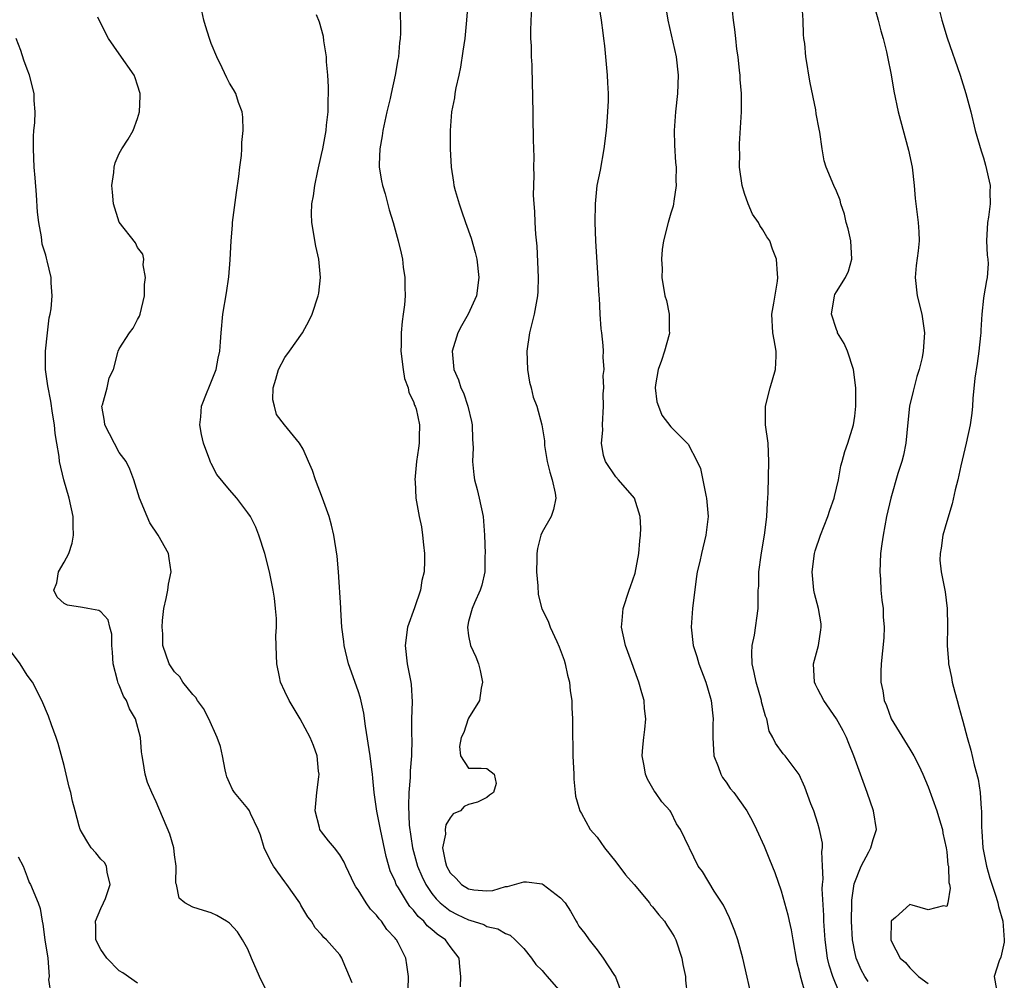
# Model space of a CAD drawing. Units: inches. Extents: x 2628000 to 2631000, y 1518000 to 1519950.
# Drawn here: x 2629326 to 2629433, y 1518805 to 1518909 of the extents above; entities that cross this region are included whole.
import ezdxf

# ---------------------------------------------------------------- set-up
doc = ezdxf.new("R2010")
doc.units = ezdxf.units.IN
doc.header["$MEASUREMENT"] = 0
doc.layers.add('LD26281518_2ft', color=123, linetype='Continuous')

msp = doc.modelspace()

# ---------------------------------------------------------------- linework, layer by layer
at = {"layer": 'LD26281518_2ft'}
for points, elevation in [([(2629375.1, 1518913.1), (2629374.78, 1518909), (2629374.58, 1518907), (2629374.39, 1518905.61), (2629374.11, 1518903.89), (2629373.93, 1518903), (2629373.61, 1518901.61), (2629373.5, 1518901), (2629373.46, 1518900.54), (2629373.15, 1518899), (2629372.99, 1518897), (2629372.98, 1518895), (2629373.09, 1518893), (2629373.36, 1518891.36), (2629373.4, 1518891), (2629373.54, 1518890.46), (2629373.96, 1518889), (2629374.24, 1518888.24), (2629374.66, 1518887), (2629375.27, 1518885.27), (2629375.72, 1518883.72), (2629375.9, 1518883), (2629376.13, 1518881), (2629375.87, 1518879), (2629374.97, 1518877), (2629374.24, 1518875.76), (2629373.84, 1518875), (2629373.22, 1518873), (2629373.38, 1518871), (2629373.89, 1518869.89), (2629374.14, 1518869), (2629374.45, 1518868.45), (2629374.91, 1518867), (2629375.33, 1518865.33), (2629375.37, 1518865), (2629375.43, 1518863.43), (2629375.5, 1518862.5), (2629375.42, 1518861), (2629375.56, 1518859.56), (2629375.64, 1518859), (2629375.94, 1518857.94), (2629376.16, 1518857), (2629376.59, 1518855), (2629376.73, 1518853), (2629376.79, 1518851), (2629376.77, 1518850.77), (2629376.76, 1518849), (2629376.44, 1518847.56), (2629376.26, 1518847), (2629375.63, 1518845.63), (2629375.37, 1518845), (2629375, 1518843.59), (2629374.87, 1518843), (2629375, 1518842.05), (2629375.21, 1518841), (2629375.77, 1518839.77), (2629376.08, 1518839), (2629376.26, 1518838.26), (2629376.52, 1518837), (2629376.36, 1518836.36), (2629376.17, 1518835), (2629375, 1518833.1), (2629374.96, 1518833), (2629374.47, 1518831.53), (2629374.2, 1518831), (2629374.01, 1518830.01), (2629374.11, 1518829), (2629375, 1518827.64), (2629376.36, 1518827.64), (2629377, 1518827.6), (2629377.79, 1518827), (2629378, 1518826), (2629377.7, 1518825), (2629377.29, 1518824.71), (2629377, 1518824.48), (2629375.97, 1518823.97), (2629375, 1518823.71), (2629374.5, 1518823.5), (2629374.13, 1518823), (2629373.33, 1518822.67), (2629373, 1518822.26), (2629372.52, 1518821.48), (2629372.45, 1518821), (2629372.47, 1518820.47), (2629372.17, 1518819), (2629372.45, 1518817.55), (2629372.61, 1518817), (2629373, 1518816.29), (2629373.64, 1518815.64), (2629374.23, 1518815), (2629375, 1518814.52), (2629375.58, 1518814.42), (2629377, 1518814.3), (2629377.64, 1518814.36), (2629379, 1518814.77), (2629379.22, 1518814.78), (2629381, 1518815.28), (2629381.28, 1518815.28), (2629383, 1518815.06), (2629383.12, 1518815), (2629385, 1518813.57), (2629385.49, 1518813), (2629386.09, 1518812.09), (2629386.7, 1518811), (2629386.82, 1518810.82), (2629387, 1518810.49), (2629387.66, 1518809.66), (2629388.12, 1518809), (2629389, 1518807.89), (2629389.62, 1518807), (2629390.78, 1518805.22), (2629390.97, 1518804.97), (2629391.71, 1518803)], 8712), ([(2629418.56, 1518912.56), (2629419.53, 1518909), (2629419.82, 1518907.82), (2629420.08, 1518907), (2629420.46, 1518905.54), (2629420.58, 1518905), (2629420.96, 1518903.04), (2629421.25, 1518901.25), (2629421.74, 1518899), (2629422.85, 1518894.85), (2629423.23, 1518893), (2629423.47, 1518891), (2629423.58, 1518889.58), (2629423.9, 1518887), (2629423.96, 1518885.96), (2629424, 1518885), (2629423.91, 1518883.91), (2629423.69, 1518882.31), (2629423.58, 1518881), (2629423.79, 1518879), (2629424.28, 1518877), (2629424.57, 1518875), (2629424.44, 1518873), (2629424.32, 1518872.32), (2629424.01, 1518871), (2629423.77, 1518870.23), (2629423.37, 1518868.63), (2629422.97, 1518867), (2629422.76, 1518865.24), (2629422.56, 1518863), (2629422.3, 1518861.7), (2629422.12, 1518861), (2629421.69, 1518859.69), (2629420.91, 1518857), (2629420.46, 1518855), (2629420.08, 1518853), (2629419.94, 1518852.06), (2629419.81, 1518851), (2629419.72, 1518849), (2629419.79, 1518848.21), (2629419.84, 1518847), (2629419.93, 1518845.93), (2629420.08, 1518845), (2629420.09, 1518844.09), (2629420.2, 1518843), (2629420.17, 1518841.83), (2629419.86, 1518839), (2629419.82, 1518838.18), (2629419.84, 1518837), (2629420.07, 1518836.07), (2629420.2, 1518835), (2629420.45, 1518834.45), (2629420.96, 1518833), (2629423, 1518829.71), (2629423.42, 1518829), (2629423.96, 1518827.96), (2629424.42, 1518827), (2629425, 1518825.63), (2629425.94, 1518823), (2629426.32, 1518821.68), (2629426.54, 1518821), (2629426.59, 1518820.59), (2629426.94, 1518819), (2629427, 1518818.57), (2629427.14, 1518817.14), (2629427.18, 1518817), (2629427.23, 1518815.23), (2629427.31, 1518815), (2629427.39, 1518814.61), (2629427.14, 1518813), (2629427, 1518812.62), (2629426.67, 1518812.67), (2629425, 1518812.25), (2629423.23, 1518812.77), (2629423, 1518812.82), (2629421.43, 1518811.43), (2629421, 1518811.07), (2629420.98, 1518811), (2629420.94, 1518809), (2629421, 1518808.82), (2629421.93, 1518807), (2629422.53, 1518806.53), (2629423, 1518805.95), (2629423.95, 1518805), (2629425, 1518804.23)], 8724), ([(2629367.54, 1518910.46), (2629367.58, 1518907.58), (2629367.55, 1518907), (2629367.48, 1518906.52), (2629367.36, 1518905), (2629367.3, 1518904.7), (2629367.02, 1518903), (2629366.57, 1518901), (2629366.47, 1518900.47), (2629366.11, 1518899), (2629365.66, 1518897), (2629365.59, 1518896.41), (2629365.33, 1518895), (2629365.28, 1518893.28), (2629365.29, 1518893), (2629365.53, 1518891.53), (2629365.64, 1518891), (2629365.91, 1518890.09), (2629366.35, 1518888.35), (2629366.78, 1518887), (2629367.34, 1518885), (2629367.66, 1518883.66), (2629367.8, 1518883), (2629367.89, 1518882.11), (2629368.07, 1518881), (2629368.05, 1518879.95), (2629368.09, 1518879), (2629368.02, 1518878.02), (2629367.9, 1518877), (2629367.77, 1518876.23), (2629367.67, 1518875), (2629367.68, 1518873.68), (2629367.64, 1518873), (2629367.88, 1518871), (2629368.04, 1518870.04), (2629368.41, 1518869), (2629368.5, 1518868.49), (2629369, 1518867.51), (2629369.12, 1518867.12), (2629369.18, 1518867), (2629369.28, 1518866.72), (2629369.66, 1518865), (2629369.63, 1518863.63), (2629369.64, 1518863), (2629369.55, 1518862.45), (2629369.34, 1518861), (2629369.16, 1518859), (2629369.18, 1518858.82), (2629369.27, 1518857), (2629369.64, 1518855), (2629369.89, 1518853.89), (2629370, 1518853), (2629370.08, 1518851.92), (2629370.21, 1518851), (2629370.21, 1518850.21), (2629370.16, 1518849), (2629369.93, 1518848.07), (2629369.75, 1518847), (2629369.1, 1518845.1), (2629368.37, 1518843), (2629368.09, 1518841), (2629368.31, 1518839), (2629368.7, 1518837), (2629368.74, 1518836.74), (2629368.85, 1518834.85), (2629368.79, 1518833), (2629368.78, 1518831.22), (2629368.83, 1518830.83), (2629368.8, 1518829), (2629368.64, 1518827.36), (2629368.65, 1518826.65), (2629368.5, 1518825), (2629368.45, 1518823.55), (2629368.55, 1518821.45), (2629368.9, 1518819), (2629369.44, 1518817), (2629369.9, 1518815.9), (2629370.34, 1518815), (2629371, 1518814.04), (2629371.46, 1518813.46), (2629371.92, 1518813), (2629373, 1518812.13), (2629373.76, 1518811.76), (2629375, 1518811.16), (2629375.14, 1518811.14), (2629376.64, 1518810.64), (2629377, 1518810.44), (2629378.18, 1518810.18), (2629379, 1518809.68), (2629379.51, 1518809.51), (2629380.06, 1518809), (2629381, 1518808.05), (2629381.84, 1518807), (2629382.32, 1518806.32), (2629383, 1518805.64), (2629383.29, 1518805.29), (2629383.55, 1518805), (2629385.29, 1518803)], 8710), ([(2629405.94, 1518802.06), (2629404.84, 1518807), (2629404.27, 1518809), (2629403.94, 1518809.94), (2629403.38, 1518811.38), (2629402.74, 1518812.74), (2629401.72, 1518814.28), (2629400.43, 1518816.43), (2629399.98, 1518817), (2629398.03, 1518821), (2629397.6, 1518821.6), (2629397, 1518822.89), (2629396.93, 1518823), (2629396.01, 1518824.01), (2629395.33, 1518825), (2629395.18, 1518825.18), (2629394.45, 1518826.45), (2629394.24, 1518827), (2629394.11, 1518827.89), (2629393.87, 1518829), (2629393.94, 1518829.94), (2629394.05, 1518831), (2629394.16, 1518831.84), (2629394.28, 1518833), (2629394.14, 1518834.14), (2629394.09, 1518835), (2629393.83, 1518835.83), (2629393.53, 1518837), (2629392.31, 1518840.31), (2629392.07, 1518841), (2629391.64, 1518843), (2629391.71, 1518843.71), (2629391.8, 1518845), (2629392.46, 1518847), (2629392.61, 1518847.39), (2629393.13, 1518848.87), (2629393.52, 1518851), (2629393.62, 1518852.38), (2629393.69, 1518853), (2629393.75, 1518853.75), (2629393.67, 1518855), (2629393.05, 1518857), (2629391.32, 1518859), (2629391, 1518859.33), (2629389.89, 1518861), (2629389.66, 1518861.66), (2629389.47, 1518863), (2629389.59, 1518864.41), (2629389.56, 1518865), (2629389.66, 1518867), (2629389.64, 1518868.36), (2629389.7, 1518869), (2629389.65, 1518870.35), (2629389.73, 1518871), (2629389.65, 1518872.35), (2629389.69, 1518873), (2629389.62, 1518873.62), (2629389.5, 1518875), (2629389.42, 1518875.42), (2629389.3, 1518877), (2629389.22, 1518878.78), (2629389.19, 1518879), (2629389.1, 1518880.9), (2629388.84, 1518885), (2629388.76, 1518887), (2629388.79, 1518889), (2629389, 1518891), (2629389.33, 1518892.67), (2629389.75, 1518895), (2629390, 1518897), (2629390.06, 1518897.94), (2629390.16, 1518899), (2629390.21, 1518900.21), (2629390.21, 1518901), (2629390.16, 1518902.16), (2629390.11, 1518903), (2629389.82, 1518906.18), (2629389.72, 1518907), (2629389.62, 1518907.62), (2629389.46, 1518909), (2629389.15, 1518910.85)], 8716), ([(2629396.33, 1518911), (2629396.68, 1518909), (2629397.59, 1518905), (2629397.81, 1518903), (2629397.72, 1518901), (2629397.49, 1518899), (2629397.36, 1518897), (2629397.4, 1518895.4), (2629397.51, 1518893.51), (2629397.56, 1518893), (2629397.54, 1518891.54), (2629397.58, 1518891), (2629397.32, 1518889.32), (2629397.3, 1518889), (2629397.24, 1518888.76), (2629397, 1518888.01), (2629396.7, 1518887), (2629396.19, 1518885), (2629396.06, 1518884.06), (2629395.98, 1518883), (2629396.04, 1518881.96), (2629396.02, 1518881), (2629396.36, 1518879), (2629396.52, 1518878.52), (2629396.82, 1518877), (2629396.81, 1518875.19), (2629396.84, 1518875), (2629396.81, 1518874.81), (2629396.29, 1518873), (2629395.97, 1518871.97), (2629395.62, 1518871), (2629395.34, 1518869.34), (2629395.31, 1518869), (2629395.47, 1518867.47), (2629395.64, 1518867), (2629396.03, 1518866.04), (2629397, 1518864.77), (2629398.88, 1518862.88), (2629399.87, 1518861), (2629400.24, 1518860.24), (2629400.84, 1518857.16), (2629400.89, 1518857), (2629401.05, 1518855), (2629400.82, 1518853), (2629400.32, 1518851), (2629400.14, 1518850.14), (2629399.87, 1518849), (2629399.75, 1518848.25), (2629399.34, 1518845), (2629399.2, 1518843), (2629399.42, 1518841), (2629399.81, 1518839.81), (2629400.03, 1518839), (2629400.81, 1518837), (2629401, 1518836.4), (2629401.38, 1518835), (2629401.59, 1518833), (2629401.57, 1518832.43), (2629401.55, 1518831), (2629401.69, 1518829), (2629402.15, 1518827.85), (2629402.44, 1518827), (2629402.63, 1518826.63), (2629403, 1518826.12), (2629403.46, 1518825.46), (2629403.85, 1518825), (2629405.28, 1518823), (2629405.88, 1518821.88), (2629406.33, 1518821), (2629407.16, 1518819.16), (2629407.74, 1518817.74), (2629408.3, 1518816.3), (2629409, 1518814.31), (2629409.72, 1518811.72), (2629409.85, 1518811), (2629410.07, 1518810.07), (2629410.25, 1518809), (2629410.68, 1518806.68), (2629411, 1518805.45), (2629411.07, 1518805.07), (2629411.66, 1518803)], 8718), ([(2629415.3, 1518803.3), (2629414.6, 1518805), (2629414.22, 1518806.22), (2629414.05, 1518807), (2629413.77, 1518809), (2629413.64, 1518811), (2629413.63, 1518811.63), (2629413.47, 1518814.53), (2629413.5, 1518815), (2629413.57, 1518815.57), (2629413.51, 1518817), (2629413.41, 1518818.59), (2629413.49, 1518819), (2629413.49, 1518819.49), (2629413.18, 1518821), (2629413, 1518821.62), (2629412.54, 1518823), (2629412.23, 1518823.77), (2629411.58, 1518825.58), (2629410.97, 1518826.97), (2629410.75, 1518827.25), (2629409.42, 1518829), (2629409.22, 1518829.22), (2629408.37, 1518830.37), (2629408.08, 1518831), (2629407.69, 1518831.69), (2629407.45, 1518833), (2629407.29, 1518833.29), (2629407, 1518834.35), (2629406.87, 1518834.87), (2629406.86, 1518835), (2629406.26, 1518837), (2629406.07, 1518838.07), (2629405.83, 1518839), (2629405.79, 1518840.21), (2629405.85, 1518841), (2629406.1, 1518842.1), (2629406.48, 1518845), (2629406.51, 1518845.49), (2629406.5, 1518847), (2629406.55, 1518847.45), (2629406.58, 1518849), (2629406.81, 1518850.81), (2629407.23, 1518853.23), (2629407.44, 1518855), (2629407.5, 1518856.5), (2629407.56, 1518857), (2629407.58, 1518857.58), (2629407.65, 1518861), (2629407.57, 1518863), (2629407.31, 1518865), (2629407.28, 1518867), (2629407.8, 1518869), (2629408.39, 1518871), (2629408.45, 1518872.45), (2629408.44, 1518873), (2629408.24, 1518874.24), (2629408.08, 1518875), (2629407.99, 1518877), (2629408.21, 1518878.21), (2629408.61, 1518880.61), (2629408.65, 1518881), (2629408.6, 1518881.4), (2629408.48, 1518883), (2629408.07, 1518884.07), (2629407.75, 1518885), (2629407.44, 1518885.44), (2629407, 1518886.2), (2629406.66, 1518886.66), (2629406.53, 1518887), (2629405.87, 1518887.88), (2629405.4, 1518889), (2629405, 1518890.12), (2629404.74, 1518891), (2629404.48, 1518893), (2629404.5, 1518894.5), (2629404.47, 1518895), (2629404.48, 1518895.52), (2629404.68, 1518899), (2629404.7, 1518899.31), (2629404.67, 1518901), (2629404.54, 1518902.54), (2629404.53, 1518903), (2629404.48, 1518903.52), (2629404.31, 1518905), (2629404.18, 1518905.82), (2629404.05, 1518907), (2629403.96, 1518907.96), (2629403.8, 1518909), (2629403.6, 1518911)], 8720), ([(2629418.46, 1518804.46), (2629418.11, 1518805), (2629417.71, 1518805.71), (2629417.16, 1518807), (2629417, 1518807.7), (2629416.79, 1518808.79), (2629416.76, 1518809), (2629416.65, 1518811), (2629416.69, 1518813), (2629416.7, 1518813.3), (2629416.94, 1518815.06), (2629417.71, 1518817), (2629418.54, 1518818.54), (2629418.76, 1518819), (2629419, 1518819.91), (2629419.37, 1518821), (2629419.03, 1518823), (2629418.35, 1518825), (2629416.89, 1518829), (2629416.34, 1518830.34), (2629416.09, 1518831), (2629415.73, 1518831.73), (2629415.01, 1518833), (2629413.63, 1518835), (2629413, 1518836.25), (2629412.74, 1518836.74), (2629412.63, 1518837), (2629412.53, 1518839), (2629413.04, 1518841), (2629413.3, 1518842.7), (2629413.36, 1518843), (2629413.33, 1518843.33), (2629413.07, 1518845), (2629412.63, 1518846.63), (2629412.56, 1518847), (2629412.37, 1518849), (2629412.62, 1518851), (2629412.7, 1518851.3), (2629413.26, 1518853), (2629414.06, 1518855), (2629414.29, 1518855.71), (2629414.76, 1518857), (2629414.8, 1518857.2), (2629415.25, 1518859), (2629415.49, 1518860.51), (2629415.65, 1518861), (2629415.91, 1518862.09), (2629416.26, 1518863), (2629416.87, 1518865), (2629417, 1518865.91), (2629417.12, 1518867), (2629417.13, 1518869), (2629416.87, 1518871), (2629416.21, 1518873), (2629415.84, 1518873.84), (2629415.14, 1518875), (2629415.11, 1518875.11), (2629415, 1518875.35), (2629414.49, 1518877), (2629414.8, 1518879), (2629414.85, 1518879.15), (2629415, 1518879.44), (2629416.01, 1518881), (2629416.31, 1518881.69), (2629416.69, 1518883), (2629416.57, 1518885), (2629416.29, 1518886.29), (2629416.07, 1518887), (2629415.89, 1518887.89), (2629415.48, 1518889), (2629415.4, 1518889.4), (2629415, 1518890.39), (2629414.71, 1518891), (2629413.89, 1518893), (2629413.68, 1518893.68), (2629413.44, 1518895), (2629413.19, 1518896.81), (2629413.12, 1518897.12), (2629412.8, 1518898.8), (2629412.75, 1518899.25), (2629412.16, 1518902.16), (2629412.01, 1518903), (2629411.84, 1518904.16), (2629411.69, 1518905), (2629411.56, 1518906.44), (2629411.48, 1518907), (2629411.44, 1518907.44), (2629411.38, 1518909), (2629411.24, 1518911)], 8722), ([(2629425.97, 1518911), (2629426.47, 1518909), (2629427.05, 1518907.05), (2629428.45, 1518903), (2629429.07, 1518901), (2629429.61, 1518899), (2629430.11, 1518897), (2629430.76, 1518894.76), (2629431, 1518894.02), (2629431.23, 1518893.23), (2629431.72, 1518891), (2629431.7, 1518890.3), (2629431.73, 1518889), (2629431.55, 1518887.55), (2629431.44, 1518887), (2629431.34, 1518885), (2629431.42, 1518883.42), (2629431.48, 1518883), (2629431.51, 1518882.49), (2629431.42, 1518881), (2629431.34, 1518880.66), (2629431.03, 1518879), (2629431, 1518878.75), (2629430.82, 1518877), (2629430.72, 1518875.28), (2629430.72, 1518875), (2629430.69, 1518874.69), (2629430.51, 1518873), (2629430.33, 1518871.67), (2629430.07, 1518870.07), (2629429.84, 1518867.84), (2629429.8, 1518867), (2629429.74, 1518866.26), (2629429.55, 1518865), (2629429.12, 1518863), (2629428.53, 1518860.53), (2629428.2, 1518859), (2629427.92, 1518857.92), (2629427.59, 1518856.41), (2629427, 1518854.49), (2629426.58, 1518853), (2629426.41, 1518851.59), (2629426.28, 1518851), (2629426.27, 1518850.27), (2629426.4, 1518849), (2629426.83, 1518846.83), (2629427.05, 1518845), (2629427.09, 1518843.09), (2629427.06, 1518841), (2629427.2, 1518839.2), (2629427.2, 1518839), (2629427.52, 1518837.52), (2629427.59, 1518837), (2629427.9, 1518835.9), (2629428.13, 1518835), (2629428.33, 1518834.33), (2629428.69, 1518833), (2629428.77, 1518832.77), (2629429.23, 1518831), (2629429.62, 1518829.62), (2629430, 1518828), (2629430.44, 1518826.44), (2629430.66, 1518825), (2629430.76, 1518823.24), (2629430.8, 1518823), (2629430.77, 1518821.23), (2629430.81, 1518820.81), (2629430.92, 1518819), (2629431.34, 1518817), (2629431.7, 1518815.7), (2629432.37, 1518813.63), (2629432.55, 1518813), (2629432.62, 1518812.62), (2629433.1, 1518811), (2629433.27, 1518809), (2629433.25, 1518808.75), (2629432.88, 1518807.12), (2629432.71, 1518806.71), (2629432.17, 1518805), (2629432.41, 1518803.59)], 8726), ([(2629362.32, 1518804.32), (2629362.05, 1518805), (2629361.35, 1518806.65), (2629361.22, 1518807), (2629361, 1518807.34), (2629359.53, 1518809), (2629359.25, 1518809.25), (2629359, 1518809.57), (2629358.3, 1518810.3), (2629357.92, 1518811), (2629357.5, 1518811.5), (2629356.75, 1518812.75), (2629356.63, 1518813), (2629355.23, 1518815), (2629355, 1518815.28), (2629353.79, 1518817), (2629353.5, 1518817.5), (2629352.78, 1518819), (2629352.38, 1518820.38), (2629352.12, 1518821), (2629351.27, 1518822.73), (2629351.18, 1518823), (2629351, 1518823.26), (2629349.53, 1518825), (2629349.33, 1518825.33), (2629349, 1518826.07), (2629348.72, 1518826.72), (2629348.63, 1518827), (2629348.51, 1518827.49), (2629348.22, 1518829), (2629348, 1518830), (2629347.64, 1518831), (2629346.76, 1518833), (2629346.15, 1518834.15), (2629345.53, 1518835), (2629345.32, 1518835.32), (2629345, 1518835.66), (2629343.9, 1518837), (2629343.58, 1518837.58), (2629343, 1518838.11), (2629342.42, 1518839), (2629341.75, 1518841), (2629341.74, 1518842.26), (2629341.66, 1518843), (2629341.71, 1518843.71), (2629341.86, 1518845), (2629342.11, 1518846.11), (2629342.27, 1518847), (2629342.34, 1518847.66), (2629342.63, 1518849), (2629342.44, 1518850.44), (2629342.34, 1518851), (2629341.24, 1518853), (2629340.34, 1518854.34), (2629340.03, 1518855), (2629339.2, 1518857), (2629338.59, 1518859), (2629338.15, 1518860.15), (2629337.75, 1518861), (2629337, 1518861.99), (2629335.42, 1518865), (2629335.39, 1518865.39), (2629335.1, 1518867), (2629335.17, 1518867.17), (2629335.69, 1518869), (2629335.92, 1518870.08), (2629336.38, 1518871), (2629336.85, 1518872.85), (2629336.87, 1518873), (2629337, 1518873.25), (2629338.13, 1518875), (2629338.51, 1518875.49), (2629339, 1518876.43), (2629339.21, 1518876.79), (2629339.28, 1518877), (2629339.73, 1518879), (2629339.74, 1518880.26), (2629339.84, 1518881), (2629339.61, 1518882.39), (2629339.67, 1518883), (2629339.55, 1518883.55), (2629339, 1518884.27), (2629338.77, 1518884.77), (2629337, 1518887.03), (2629336.36, 1518889), (2629336.28, 1518890.28), (2629336.18, 1518891), (2629336.42, 1518892.42), (2629336.44, 1518893), (2629336.54, 1518893.46), (2629337, 1518894.47), (2629337.28, 1518895), (2629337.97, 1518896.03), (2629338.51, 1518897), (2629339, 1518898.28), (2629339.22, 1518899), (2629339.28, 1518900.72), (2629339.26, 1518901), (2629339, 1518901.91), (2629338.74, 1518902.73), (2629338.63, 1518903), (2629337, 1518905.31), (2629335.84, 1518907), (2629334.81, 1518909), (2629334.68, 1518909.32)], 8704), ([(2629368.41, 1518803.59), (2629368.45, 1518805), (2629368.28, 1518806.28), (2629368.17, 1518807), (2629367.34, 1518808.66), (2629367.15, 1518809), (2629367.07, 1518809.07), (2629367, 1518809.18), (2629366.12, 1518810.12), (2629365.54, 1518811), (2629365.27, 1518811.27), (2629365, 1518811.68), (2629364.34, 1518812.34), (2629363.86, 1518813), (2629363, 1518814.42), (2629362.75, 1518814.75), (2629362.6, 1518815), (2629361.65, 1518817), (2629361.45, 1518817.45), (2629361, 1518818.23), (2629360.41, 1518819), (2629359.76, 1518819.76), (2629359, 1518820.72), (2629358.88, 1518820.88), (2629358.82, 1518821), (2629358.78, 1518821.22), (2629358.31, 1518823), (2629358.49, 1518825), (2629358.72, 1518826.72), (2629358.73, 1518827), (2629358.67, 1518827.33), (2629358.52, 1518829), (2629358.12, 1518830.12), (2629357.77, 1518831), (2629356.69, 1518833), (2629355.48, 1518835), (2629355, 1518835.99), (2629354.55, 1518837), (2629354.42, 1518837.58), (2629354.14, 1518839), (2629354.09, 1518839.91), (2629354.05, 1518842.05), (2629354.09, 1518843), (2629354.09, 1518843.91), (2629354.01, 1518845), (2629353.88, 1518846.12), (2629353.76, 1518847), (2629353.36, 1518849), (2629352.84, 1518851), (2629352.19, 1518853), (2629351.85, 1518853.85), (2629351.26, 1518855), (2629351, 1518855.4), (2629349.79, 1518857), (2629349, 1518857.91), (2629347.6, 1518859.6), (2629347, 1518860.78), (2629346.92, 1518860.92), (2629346.86, 1518861.14), (2629346.16, 1518863), (2629345.95, 1518863.95), (2629345.77, 1518865), (2629345.86, 1518865.86), (2629345.95, 1518867), (2629346.58, 1518868.58), (2629346.73, 1518869), (2629347.55, 1518871), (2629347.77, 1518872.23), (2629347.95, 1518873), (2629348.02, 1518874.02), (2629348.07, 1518875), (2629348.26, 1518877), (2629348.67, 1518879.33), (2629348.93, 1518881.07), (2629349.08, 1518882.92), (2629349.18, 1518885), (2629349.32, 1518886.68), (2629349.33, 1518887), (2629349.74, 1518890.26), (2629350, 1518892), (2629350.1, 1518893), (2629350.28, 1518894.28), (2629350.33, 1518895), (2629350.33, 1518895.67), (2629350.48, 1518897), (2629350.45, 1518898.45), (2629350.36, 1518899), (2629349.98, 1518900.02), (2629349.68, 1518901), (2629349.44, 1518901.44), (2629349, 1518902.15), (2629348.71, 1518902.71), (2629348.19, 1518903.81), (2629347.61, 1518905), (2629347, 1518906.44), (2629346.8, 1518907), (2629346.37, 1518908.37), (2629346.19, 1518909), (2629346, 1518910)], 8706), ([(2629374.11, 1518803.89), (2629374.17, 1518805), (2629374.04, 1518806.04), (2629373.98, 1518807), (2629373, 1518808.25), (2629372.48, 1518809), (2629371.59, 1518809.59), (2629371, 1518810.11), (2629370.51, 1518810.51), (2629370.12, 1518811), (2629369.52, 1518811.52), (2629369, 1518812.21), (2629368.61, 1518812.61), (2629368.35, 1518813), (2629367.37, 1518814.63), (2629367.13, 1518815), (2629367, 1518815.35), (2629366.48, 1518816.48), (2629366.04, 1518818.04), (2629365.41, 1518821), (2629365.03, 1518822.97), (2629364.73, 1518825), (2629364.57, 1518826.57), (2629364.54, 1518827), (2629364.49, 1518827.51), (2629364.28, 1518829), (2629363.79, 1518832.21), (2629363.62, 1518833.62), (2629363.25, 1518835.25), (2629363, 1518836.05), (2629361.95, 1518839), (2629361.46, 1518841), (2629361.43, 1518841.43), (2629361.22, 1518843), (2629361.1, 1518844.9), (2629361.1, 1518845.1), (2629360.86, 1518849), (2629360.71, 1518850.71), (2629360.35, 1518853), (2629360.09, 1518854.09), (2629359.83, 1518855), (2629359.11, 1518857), (2629358.35, 1518859), (2629358.02, 1518860.02), (2629357.58, 1518861), (2629357, 1518862.33), (2629356.6, 1518863), (2629354.97, 1518864.97), (2629354.1, 1518866.1), (2629353.88, 1518867), (2629353.72, 1518867.72), (2629353.76, 1518869), (2629354.05, 1518869.95), (2629354.33, 1518871), (2629355, 1518872.31), (2629355.53, 1518873), (2629356.95, 1518875), (2629357.66, 1518876.34), (2629357.97, 1518877), (2629358.65, 1518879), (2629358.71, 1518879.29), (2629358.89, 1518881), (2629358.7, 1518883), (2629358.4, 1518884.4), (2629357.95, 1518887), (2629357.93, 1518887.93), (2629357.96, 1518889), (2629358.12, 1518889.88), (2629358.27, 1518891), (2629358.59, 1518892.59), (2629359, 1518894.36), (2629359.13, 1518895), (2629359.49, 1518897), (2629359.56, 1518897.56), (2629359.71, 1518899), (2629359.73, 1518900.27), (2629359.76, 1518901), (2629359.75, 1518901.75), (2629359.69, 1518903), (2629359.54, 1518904.46), (2629359.53, 1518905), (2629359.25, 1518906.75), (2629359.21, 1518907.21), (2629358.78, 1518908.78), (2629358.44, 1518909.56)], 8708), ([(2629381.85, 1518910.15), (2629381.77, 1518909), (2629381.74, 1518907.74), (2629381.74, 1518907), (2629381.79, 1518906.21), (2629381.82, 1518905), (2629381.88, 1518904.12), (2629381.91, 1518901.91), (2629381.95, 1518901), (2629382.02, 1518895.98), (2629382.08, 1518894.08), (2629382.07, 1518893), (2629382.1, 1518892.1), (2629382.04, 1518889.96), (2629382.09, 1518889), (2629382.18, 1518888.18), (2629382.21, 1518887), (2629382.28, 1518885.72), (2629382.41, 1518884.41), (2629382.57, 1518881), (2629382.52, 1518879.48), (2629382.48, 1518879), (2629382.12, 1518877), (2629381.64, 1518875), (2629381.34, 1518873), (2629381.4, 1518871), (2629381.63, 1518869.63), (2629381.81, 1518869), (2629382.01, 1518868.01), (2629382.42, 1518867), (2629382.97, 1518864.97), (2629383.24, 1518863.24), (2629383.27, 1518862.73), (2629383.56, 1518861), (2629383.83, 1518859.83), (2629384.1, 1518859), (2629384.43, 1518857.57), (2629384.5, 1518857), (2629384.23, 1518855.77), (2629383.98, 1518855), (2629383, 1518853.32), (2629382.87, 1518853), (2629382.48, 1518851.52), (2629382.43, 1518851), (2629382.43, 1518850.43), (2629382.38, 1518849), (2629382.53, 1518847.47), (2629382.55, 1518846.55), (2629382.96, 1518844.96), (2629383.64, 1518843.64), (2629383.88, 1518843), (2629384.58, 1518841.42), (2629384.85, 1518840.85), (2629385.38, 1518839.38), (2629385.49, 1518839), (2629385.76, 1518837.76), (2629385.97, 1518837), (2629386.05, 1518836.05), (2629386.23, 1518835), (2629386.23, 1518834.23), (2629386.31, 1518833), (2629386.31, 1518831), (2629386.34, 1518830.34), (2629386.35, 1518829), (2629386.44, 1518827), (2629386.45, 1518826.45), (2629386.6, 1518825), (2629386.61, 1518824.61), (2629387, 1518823.39), (2629387.1, 1518823), (2629387.27, 1518822.73), (2629388.24, 1518821), (2629388.59, 1518820.59), (2629389, 1518820.16), (2629389.79, 1518819), (2629391, 1518817.48), (2629392.06, 1518816.06), (2629393, 1518815), (2629394.66, 1518813), (2629394.8, 1518812.8), (2629395, 1518812.58), (2629395.7, 1518811.7), (2629396.32, 1518811), (2629396.57, 1518810.57), (2629397, 1518809.94), (2629397.36, 1518809.36), (2629397.55, 1518809), (2629398.19, 1518807), (2629398.29, 1518806.29), (2629398.59, 1518805), (2629398.59, 1518804.59), (2629398.76, 1518803)], 8714), ([(2629353.15, 1518803.15), (2629352.24, 1518805), (2629351.38, 1518807), (2629351, 1518807.96), (2629350.41, 1518809), (2629349.86, 1518809.86), (2629349, 1518810.8), (2629348.89, 1518810.89), (2629348.65, 1518811), (2629347.62, 1518811.62), (2629347, 1518811.92), (2629346.16, 1518812.16), (2629345, 1518812.53), (2629344.15, 1518813), (2629343.53, 1518813.53), (2629343.23, 1518815), (2629343.16, 1518815.16), (2629343.18, 1518817), (2629343, 1518818.22), (2629342.92, 1518819), (2629342.49, 1518820.49), (2629341, 1518823.99), (2629340.55, 1518825), (2629340.09, 1518826.09), (2629339.81, 1518827), (2629339.62, 1518828.38), (2629339.48, 1518829), (2629339.42, 1518829.42), (2629339.31, 1518831), (2629338.78, 1518833), (2629338.12, 1518834.12), (2629337.79, 1518835), (2629337.48, 1518835.48), (2629337, 1518836.67), (2629336.88, 1518836.89), (2629336.82, 1518837.18), (2629336.33, 1518839), (2629336.28, 1518840.28), (2629336.2, 1518841), (2629336.21, 1518842.21), (2629335.98, 1518843), (2629335.79, 1518843.79), (2629335, 1518844.64), (2629334.79, 1518844.79), (2629333.59, 1518845), (2629333, 1518845.13), (2629331.38, 1518845.38), (2629331, 1518845.57), (2629330.24, 1518846.24), (2629329.87, 1518847), (2629330.2, 1518847.8), (2629330.41, 1518849), (2629331, 1518850.05), (2629331.5, 1518851), (2629331.89, 1518852.11), (2629332.04, 1518853), (2629332, 1518854), (2629331.99, 1518855), (2629331.55, 1518857), (2629330.98, 1518859), (2629330.52, 1518861), (2629330.46, 1518861.54), (2629330.23, 1518863), (2629330.04, 1518864.04), (2629329.95, 1518865), (2629329.74, 1518866.26), (2629329.57, 1518867.57), (2629329.23, 1518869.23), (2629328.99, 1518870.99), (2629328.98, 1518873), (2629329.19, 1518875), (2629329.39, 1518876.61), (2629329.49, 1518877), (2629329.61, 1518877.61), (2629329.7, 1518879), (2629329.59, 1518880.41), (2629329.6, 1518881), (2629329.17, 1518882.83), (2629329.09, 1518883.09), (2629329, 1518883.44), (2629328.62, 1518884.62), (2629328.56, 1518885.44), (2629328.26, 1518887), (2629328.12, 1518888.12), (2629328, 1518890), (2629327.84, 1518891.84), (2629327.76, 1518893), (2629327.66, 1518895), (2629327.67, 1518896.33), (2629327.72, 1518897), (2629327.83, 1518897.83), (2629327.86, 1518899), (2629327.74, 1518900.26), (2629327.74, 1518901), (2629327.23, 1518903), (2629327, 1518903.66), (2629326.63, 1518904.63), (2629326.31, 1518905.69), (2629325.79, 1518907)], 8702), ([(2629339, 1518804.29), (2629337.39, 1518805.39), (2629337, 1518805.63), (2629335.66, 1518807), (2629335, 1518807.95), (2629334.47, 1518809), (2629334.46, 1518810.46), (2629334.43, 1518811), (2629335, 1518812.4), (2629335.3, 1518813), (2629335.49, 1518813.49), (2629336.03, 1518815), (2629335.67, 1518816.33), (2629335.61, 1518817), (2629335.38, 1518817.38), (2629335, 1518817.77), (2629334.46, 1518818.46), (2629333.96, 1518819), (2629333.58, 1518819.58), (2629333, 1518820.55), (2629332.76, 1518821), (2629332.64, 1518821.36), (2629332.2, 1518823), (2629331.93, 1518824.07), (2629331.72, 1518825), (2629331.57, 1518825.57), (2629331, 1518827.95), (2629330.35, 1518830.35), (2629330.13, 1518831), (2629329.63, 1518832.37), (2629329.32, 1518833.32), (2629328.58, 1518835), (2629327.55, 1518837), (2629327, 1518837.75), (2629326.22, 1518839), (2629324.86, 1518840.86)], 8700), ([(2629326, 1518818), (2629326.55, 1518817), (2629327, 1518815.83), (2629327.21, 1518815.21), (2629327.34, 1518815), (2629328.17, 1518813), (2629328.4, 1518812.4), (2629328.6, 1518811), (2629328.69, 1518810.69), (2629328.91, 1518809), (2629329.22, 1518807), (2629329.38, 1518805), (2629329.32, 1518804.68), (2629329.57, 1518803)], 8698)]:
    msp.add_lwpolyline(points, dxfattribs=dict(at, elevation=elevation))

doc.saveas('drawing.dxf')
